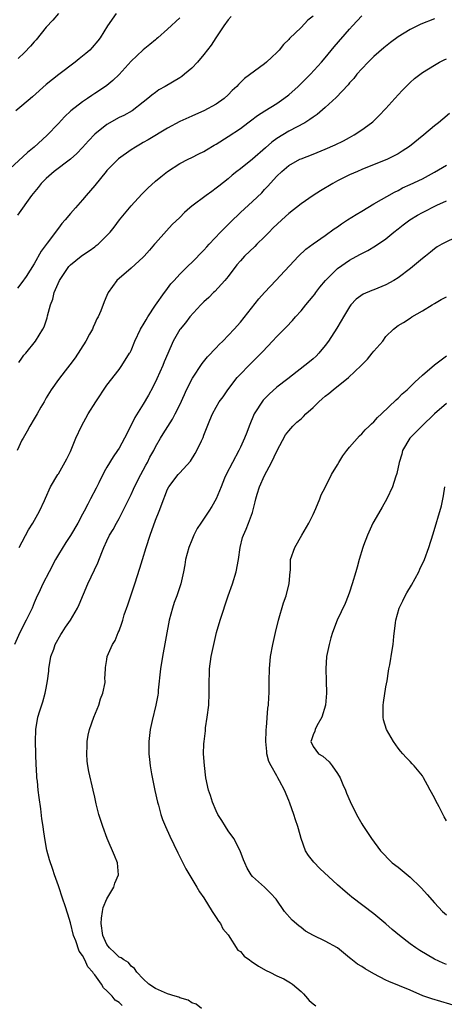
# Model space of a CAD drawing. Units: inches. Extents: x 2634000 to 2635426, y 1449000 to 1452000.
# Drawn here: x 2634881 to 2634951, y 1449084 to 1449246 of the extents above; entities that cross this region are included whole.
import ezdxf

# ---------------------------------------------------------------- set-up
doc = ezdxf.new("R2010")
doc.units = ezdxf.units.IN
doc.header["$MEASUREMENT"] = 0
doc.layers.add('LD26341449_2ft', color=249, linetype='Continuous')

msp = doc.modelspace()

# ---------------------------------------------------------------- linework, layer by layer
at = {"layer": 'LD26341449_2ft'}
for points, elevation in [([(2634907, 1449246.3), (2634905, 1449244.42), (2634903.4, 1449243), (2634903.18, 1449242.82), (2634903, 1449242.69), (2634902.08, 1449241.92), (2634901, 1449241.03), (2634899.95, 1449240.06), (2634899, 1449239.14), (2634897, 1449236.95), (2634896, 1449236), (2634895, 1449235.17), (2634894.77, 1449235), (2634893, 1449233.81), (2634892.5, 1449233.5), (2634891.79, 1449233), (2634891, 1449232.48), (2634889.03, 1449230.97), (2634888.02, 1449229.98), (2634887, 1449228.86), (2634885.1, 1449226.9), (2634883.02, 1449225), (2634881.89, 1449224.11), (2634879, 1449221.39)], 11406), ([(2634896.54, 1449247), (2634895.12, 1449245), (2634893.87, 1449243), (2634893.5, 1449242.5), (2634892.58, 1449241.42), (2634892.17, 1449241), (2634891.55, 1449240.45), (2634890.44, 1449239.56), (2634889.76, 1449239), (2634887.05, 1449236.95), (2634885, 1449235.3), (2634882.72, 1449233.28), (2634881, 1449231.82), (2634880, 1449231)], 11404), ([(2634929, 1449246.57), (2634928.1, 1449245.9), (2634927, 1449244.73), (2634925.11, 1449242.89), (2634925, 1449242.75), (2634924.09, 1449241.91), (2634923.4, 1449241), (2634923, 1449240.59), (2634922.17, 1449239.83), (2634921.32, 1449239), (2634921, 1449238.73), (2634917.67, 1449236.33), (2634917, 1449235.65), (2634916.67, 1449235.33), (2634916.4, 1449235), (2634915.67, 1449234.33), (2634915, 1449233.61), (2634914.33, 1449233), (2634913, 1449232.1), (2634911, 1449231), (2634909.62, 1449230.38), (2634909, 1449230.12), (2634907, 1449229.19), (2634905, 1449228.1), (2634901.8, 1449226.2), (2634901, 1449225.74), (2634900.52, 1449225.48), (2634899.7, 1449225), (2634899, 1449224.54), (2634896.92, 1449223.08), (2634895, 1449221.15), (2634894.87, 1449221), (2634893, 1449218.67), (2634891.56, 1449217), (2634891, 1449216.29), (2634889.8, 1449215), (2634889, 1449214.06), (2634888.13, 1449213), (2634887.59, 1449212.41), (2634887, 1449211.65), (2634885.17, 1449209.17), (2634884.16, 1449207.84), (2634883, 1449205.73), (2634881.67, 1449203.67), (2634881, 1449202.68), (2634880.24, 1449201.76)], 11410), ([(2634915.48, 1449246.52), (2634915, 1449246), (2634914.3, 1449245), (2634912.94, 1449243), (2634912.19, 1449241.81), (2634911, 1449240.26), (2634909.95, 1449239), (2634909, 1449237.99), (2634907.81, 1449237), (2634907.35, 1449236.65), (2634907, 1449236.41), (2634904.6, 1449235), (2634903.57, 1449234.43), (2634903, 1449234.02), (2634902.43, 1449233.57), (2634901.76, 1449233), (2634901, 1449232.39), (2634899.16, 1449231), (2634897.77, 1449230.23), (2634897, 1449229.85), (2634895, 1449228.74), (2634893, 1449227.14), (2634891.95, 1449226.05), (2634891, 1449224.93), (2634890.04, 1449223.96), (2634888.99, 1449223.01), (2634886.3, 1449221), (2634885, 1449219.84), (2634884.17, 1449219), (2634883.66, 1449218.34), (2634882.59, 1449217), (2634880.24, 1449213.76)], 11408), ([(2634887, 1449247.04), (2634886.1, 1449245.9), (2634885, 1449244.75), (2634883.33, 1449242.67), (2634883, 1449242.35), (2634882.39, 1449241.61), (2634881.43, 1449240.57), (2634880.39, 1449239.61)], 11402), ([(2634880.49, 1449189.51), (2634881, 1449190.19), (2634881.32, 1449190.68), (2634881.61, 1449191), (2634883.2, 1449193), (2634884.46, 1449195), (2634884.64, 1449195.36), (2634885.14, 1449196.86), (2634885.2, 1449197.2), (2634885.68, 1449199), (2634886.08, 1449199.92), (2634886.32, 1449201), (2634887.17, 1449203), (2634888.48, 1449205), (2634888.71, 1449205.29), (2634889, 1449205.59), (2634890.77, 1449207), (2634891, 1449207.18), (2634892.1, 1449207.9), (2634893, 1449208.58), (2634893.25, 1449208.75), (2634893.54, 1449209), (2634895, 1449210.41), (2634895.56, 1449211), (2634896.19, 1449211.81), (2634897.07, 1449213), (2634898.72, 1449215), (2634899, 1449215.31), (2634900.78, 1449217.22), (2634901, 1449217.43), (2634901.75, 1449218.25), (2634903, 1449219.37), (2634903.88, 1449220.12), (2634905, 1449220.97), (2634907, 1449222.28), (2634908.42, 1449223), (2634909, 1449223.26), (2634910.13, 1449223.87), (2634911, 1449224.26), (2634911.44, 1449224.56), (2634912.69, 1449225.31), (2634913, 1449225.48), (2634915, 1449226.75), (2634917, 1449228.08), (2634918.23, 1449229), (2634918.68, 1449229.32), (2634919.81, 1449230.19), (2634921.02, 1449230.98), (2634923, 1449232.2), (2634924.16, 1449233), (2634925, 1449233.64), (2634926.54, 1449235), (2634928.54, 1449237), (2634930.36, 1449239), (2634931, 1449239.73), (2634932.49, 1449241.51), (2634935, 1449244.43), (2634935.5, 1449245), (2634937, 1449246.64)], 11412), ([(2634949, 1449246.14), (2634946.75, 1449245.25), (2634945, 1449244.38), (2634943, 1449243.17), (2634941.74, 1449242.26), (2634940.64, 1449241.36), (2634939, 1449239.92), (2634938.06, 1449239), (2634937, 1449237.92), (2634936.22, 1449237), (2634935.68, 1449236.32), (2634935, 1449235.58), (2634934.75, 1449235.25), (2634932.81, 1449233.19), (2634931, 1449231.54), (2634929.64, 1449230.36), (2634929, 1449229.94), (2634928.47, 1449229.53), (2634927.62, 1449229), (2634925, 1449227.62), (2634923, 1449226.4), (2634922.18, 1449225.82), (2634921.13, 1449224.87), (2634919, 1449223.01), (2634917, 1449221.41), (2634916.44, 1449221), (2634915.64, 1449220.36), (2634915, 1449219.79), (2634913.43, 1449218.57), (2634913, 1449218.2), (2634912.3, 1449217.7), (2634911.34, 1449217), (2634909, 1449215.25), (2634908.69, 1449215), (2634907.78, 1449214.22), (2634907, 1449213.41), (2634905.78, 1449212.22), (2634904.81, 1449211.19), (2634903, 1449209.18), (2634902.86, 1449209), (2634902, 1449208), (2634901.15, 1449207), (2634901, 1449206.84), (2634899, 1449205.04), (2634896.66, 1449203), (2634895.2, 1449201), (2634895, 1449200.54), (2634894.52, 1449199.48), (2634893.98, 1449197.98), (2634893.55, 1449197), (2634893.34, 1449196.66), (2634893, 1449195.9), (2634892.71, 1449195.29), (2634892.61, 1449195), (2634892.15, 1449194.15), (2634891.5, 1449193), (2634889.75, 1449190.25), (2634888.91, 1449189.09), (2634888.11, 1449188.11), (2634887, 1449186.71), (2634885.8, 1449185), (2634885, 1449183.67), (2634884.64, 1449183), (2634884.13, 1449182.13), (2634883.5, 1449181), (2634883, 1449180.2), (2634882.3, 1449179), (2634881.85, 1449178.15), (2634881.17, 1449177), (2634881, 1449176.68), (2634880.21, 1449175)], 11414), ([(2634880.52, 1449159), (2634882.09, 1449161.91), (2634882.77, 1449163), (2634883.9, 1449165), (2634884.72, 1449166.72), (2634884.87, 1449167.13), (2634885.69, 1449169), (2634886.89, 1449171), (2634887, 1449171.16), (2634888.4, 1449173.6), (2634889, 1449174.83), (2634889.9, 1449177), (2634890.8, 1449179), (2634891.89, 1449181), (2634893.15, 1449183), (2634895, 1449185.75), (2634897, 1449188.34), (2634897.48, 1449189), (2634898.75, 1449191), (2634898.84, 1449191.16), (2634899, 1449191.48), (2634899.62, 1449193), (2634900.56, 1449195), (2634900.72, 1449195.28), (2634901, 1449195.71), (2634901.46, 1449196.54), (2634901.74, 1449197), (2634903, 1449198.93), (2634904.48, 1449201), (2634904.69, 1449201.31), (2634905, 1449201.69), (2634905.56, 1449202.44), (2634906.08, 1449203), (2634907, 1449204.03), (2634907.97, 1449205), (2634909.52, 1449206.48), (2634910.51, 1449207.49), (2634911, 1449208.01), (2634911.45, 1449208.55), (2634911.85, 1449209), (2634913.73, 1449211), (2634915.37, 1449212.63), (2634917, 1449214.21), (2634919, 1449216.03), (2634920.53, 1449217.47), (2634921, 1449218), (2634921.5, 1449218.5), (2634923, 1449220.21), (2634923.81, 1449221), (2634925, 1449221.99), (2634926.82, 1449223), (2634927, 1449223.08), (2634929, 1449223.82), (2634931, 1449224.64), (2634932.64, 1449225.36), (2634933.98, 1449226.02), (2634935, 1449226.59), (2634935.77, 1449227), (2634937, 1449227.83), (2634938.62, 1449229), (2634938.82, 1449229.18), (2634939.84, 1449230.16), (2634941, 1449231.35), (2634942.49, 1449233), (2634943.7, 1449234.3), (2634944.68, 1449235.32), (2634945, 1449235.64), (2634945.72, 1449236.28), (2634947, 1449237.29), (2634949, 1449238.53), (2634949.83, 1449239), (2634950.6, 1449239.4), (2634951, 1449239.55)], 11416), ([(2634951.49, 1449230.51), (2634950.38, 1449229.62), (2634949.66, 1449229), (2634949, 1449228.48), (2634947.24, 1449227), (2634944.89, 1449225.11), (2634943.7, 1449224.3), (2634943, 1449223.9), (2634941.23, 1449223), (2634937, 1449221.3), (2634936.3, 1449221), (2634935, 1449220.4), (2634933, 1449219.41), (2634932.23, 1449219), (2634930.21, 1449217.79), (2634928.99, 1449217.01), (2634927, 1449215.63), (2634925, 1449214.06), (2634923.82, 1449213), (2634922.38, 1449211.62), (2634921.75, 1449211), (2634921, 1449210.22), (2634919.74, 1449209), (2634919.38, 1449208.62), (2634917.68, 1449207), (2634917, 1449206.26), (2634916.43, 1449205.57), (2634915, 1449203.69), (2634914.44, 1449203), (2634912.8, 1449201.2), (2634912.58, 1449201), (2634911.8, 1449200.2), (2634911, 1449199.48), (2634910.51, 1449199), (2634908.68, 1449197), (2634907.96, 1449196.04), (2634907.06, 1449195), (2634907, 1449194.91), (2634905.92, 1449193), (2634905.02, 1449190.98), (2634904.43, 1449189.57), (2634904.21, 1449189), (2634903.22, 1449186.78), (2634902.58, 1449185.42), (2634901.88, 1449184.12), (2634901, 1449182.6), (2634899.6, 1449180.4), (2634899, 1449179.18), (2634897.88, 1449177), (2634897, 1449175.36), (2634896.77, 1449175), (2634896.05, 1449173.95), (2634895, 1449172.22), (2634894.56, 1449171.44), (2634893.67, 1449169.67), (2634893.21, 1449168.79), (2634892.3, 1449167), (2634891.85, 1449166.15), (2634891.27, 1449165), (2634891, 1449164.47), (2634890.18, 1449163), (2634889, 1449160.99), (2634888.21, 1449159.79), (2634887, 1449157.81), (2634886.54, 1449157), (2634885.47, 1449155), (2634884.45, 1449153), (2634883.98, 1449152.02), (2634883.35, 1449150.65), (2634883, 1449149.86), (2634882.65, 1449149), (2634882.33, 1449148.33), (2634881.69, 1449147), (2634880.66, 1449145), (2634879.74, 1449143)], 11418), ([(2634897.51, 1449083.51), (2634897, 1449083.98), (2634896.36, 1449084.36), (2634895.84, 1449085), (2634895, 1449085.91), (2634894.41, 1449086.41), (2634894.1, 1449087), (2634893, 1449088.56), (2634892.77, 1449088.77), (2634892.66, 1449089), (2634891.85, 1449089.85), (2634891.34, 1449091), (2634891, 1449091.72), (2634890.44, 1449092.44), (2634889.86, 1449094.14), (2634889.49, 1449095), (2634889, 1449097.1), (2634888.55, 1449098.56), (2634888.09, 1449099.91), (2634887.75, 1449101), (2634887, 1449103.24), (2634886.38, 1449105), (2634886.08, 1449105.92), (2634885.52, 1449107.52), (2634885.1, 1449109.1), (2634884.75, 1449111), (2634884.52, 1449112.52), (2634884.48, 1449113), (2634884.28, 1449114.28), (2634884.08, 1449115.92), (2634883.81, 1449117.8), (2634883.67, 1449119), (2634883.53, 1449120.47), (2634883.46, 1449121), (2634883.37, 1449122.63), (2634883.33, 1449123), (2634883.22, 1449127), (2634883.27, 1449129), (2634883.62, 1449131), (2634883.93, 1449132.07), (2634884.43, 1449133.57), (2634884.84, 1449135), (2634885, 1449135.78), (2634885.21, 1449137), (2634885.41, 1449138.59), (2634885.42, 1449139), (2634885.77, 1449141), (2634886.23, 1449142.23), (2634886.48, 1449143), (2634887.38, 1449144.62), (2634887.64, 1449145), (2634888.16, 1449145.84), (2634888.97, 1449147), (2634890.14, 1449149), (2634890.42, 1449149.59), (2634891.88, 1449153), (2634893.53, 1449156.47), (2634894.16, 1449158.16), (2634894.51, 1449159), (2634895, 1449160.07), (2634895.45, 1449161), (2634896.03, 1449161.97), (2634896.56, 1449163), (2634897, 1449163.77), (2634897.65, 1449165), (2634899, 1449167.7), (2634899.4, 1449168.6), (2634899.56, 1449169), (2634900.58, 1449171), (2634901, 1449171.75), (2634901.43, 1449172.57), (2634901.67, 1449173), (2634902.1, 1449173.9), (2634902.71, 1449175), (2634903, 1449175.57), (2634903.85, 1449177), (2634904.28, 1449177.72), (2634905.07, 1449178.93), (2634905.83, 1449180.17), (2634906.26, 1449181), (2634907, 1449182.52), (2634907.77, 1449184.23), (2634908.14, 1449185), (2634909.1, 1449186.9), (2634910.7, 1449189.3), (2634911.6, 1449190.4), (2634913, 1449191.91), (2634913.53, 1449192.47), (2634914.09, 1449193), (2634916, 1449195), (2634917, 1449196.16), (2634920.03, 1449199.97), (2634921, 1449201.05), (2634921.95, 1449202.05), (2634922.87, 1449203), (2634926.58, 1449207), (2634927.81, 1449208.19), (2634929, 1449209.05), (2634931, 1449210.44), (2634932.49, 1449211.51), (2634933, 1449211.85), (2634933.65, 1449212.35), (2634934.69, 1449213), (2634936.09, 1449213.91), (2634937, 1449214.43), (2634939, 1449215.62), (2634942.42, 1449217.58), (2634943, 1449217.85), (2634943.74, 1449218.26), (2634945, 1449218.83), (2634947, 1449219.79), (2634949, 1449220.87), (2634951, 1449222.03)], 11420), ([(2634910.58, 1449083), (2634909.69, 1449083.69), (2634909, 1449083.92), (2634908.38, 1449084.38), (2634907, 1449084.74), (2634906.84, 1449084.84), (2634906.25, 1449085), (2634905, 1449085.4), (2634903, 1449086.3), (2634901.89, 1449087), (2634901, 1449087.88), (2634899.92, 1449089), (2634899.57, 1449089.57), (2634899, 1449089.96), (2634898.55, 1449090.55), (2634897.79, 1449091), (2634897.34, 1449091.34), (2634897, 1449091.46), (2634896.25, 1449092.25), (2634895.42, 1449093), (2634895, 1449093.53), (2634894.35, 1449095), (2634894.03, 1449097), (2634894.1, 1449097.9), (2634894.25, 1449099), (2634894.38, 1449099.62), (2634895, 1449101.07), (2634896.16, 1449103), (2634896.32, 1449103.68), (2634896.92, 1449105), (2634896.73, 1449107), (2634896.23, 1449108.23), (2634895.04, 1449111), (2634894.3, 1449113), (2634893.68, 1449115), (2634893.25, 1449116.75), (2634893, 1449117.83), (2634892.75, 1449119), (2634892.04, 1449122.04), (2634891.86, 1449123), (2634891.77, 1449123.77), (2634891.68, 1449125), (2634891.72, 1449126.28), (2634891.76, 1449127), (2634891.93, 1449128.07), (2634892.13, 1449129), (2634892.85, 1449131), (2634893.67, 1449133), (2634893.95, 1449134.05), (2634894.35, 1449135), (2634894.73, 1449136.73), (2634894.73, 1449137), (2634894.66, 1449137.34), (2634894.76, 1449139), (2634894.78, 1449139.22), (2634895, 1449140.54), (2634895.05, 1449141), (2634895.9, 1449143), (2634896.35, 1449143.65), (2634896.88, 1449145), (2634897, 1449145.25), (2634897.47, 1449146.53), (2634897.6, 1449147), (2634897.87, 1449147.87), (2634898.46, 1449149.54), (2634899.62, 1449153), (2634900.43, 1449155.57), (2634900.85, 1449157), (2634901.46, 1449159), (2634902.11, 1449161), (2634903, 1449163.47), (2634903.64, 1449165), (2634904.39, 1449167), (2634904.57, 1449167.43), (2634905, 1449168.63), (2634905.21, 1449169), (2634906.73, 1449171), (2634906.87, 1449171.13), (2634907, 1449171.32), (2634908.76, 1449173.24), (2634909.54, 1449174.46), (2634909.83, 1449175), (2634910.57, 1449176.57), (2634910.87, 1449177.13), (2634911, 1449177.51), (2634911.98, 1449179.98), (2634912.43, 1449181), (2634913, 1449182.11), (2634913.53, 1449183), (2634914.15, 1449183.85), (2634914.92, 1449185), (2634916.48, 1449187), (2634917, 1449187.57), (2634918.38, 1449189), (2634918.7, 1449189.3), (2634920.7, 1449191.3), (2634922.31, 1449193), (2634923, 1449193.76), (2634924.62, 1449195.38), (2634925.6, 1449196.4), (2634926.1, 1449197), (2634927, 1449197.99), (2634927.79, 1449199), (2634929, 1449200.42), (2634929.26, 1449200.74), (2634929.44, 1449201), (2634930.12, 1449201.88), (2634931.03, 1449203), (2634933, 1449204.97), (2634935, 1449206.34), (2634936.71, 1449207.29), (2634937, 1449207.47), (2634938.03, 1449207.97), (2634939.28, 1449208.72), (2634941, 1449209.9), (2634942.31, 1449211), (2634943, 1449211.51), (2634943.83, 1449212.17), (2634944.95, 1449213), (2634946.22, 1449213.78), (2634947, 1449214.22), (2634949.41, 1449215.41), (2634951, 1449216.14)], 11422), ([(2634953, 1449210.38), (2634950.22, 1449209), (2634949.47, 1449208.53), (2634949, 1449208.21), (2634948.35, 1449207.65), (2634947.52, 1449207), (2634947, 1449206.62), (2634945.06, 1449205), (2634943, 1449203.45), (2634942.3, 1449203), (2634941, 1449202.27), (2634939, 1449201.47), (2634938.65, 1449201.35), (2634937.24, 1449200.76), (2634936.08, 1449199.92), (2634935.23, 1449199), (2634935, 1449198.67), (2634933.99, 1449197), (2634933.64, 1449196.36), (2634932.88, 1449195.12), (2634931.52, 1449193), (2634931, 1449192.29), (2634929.95, 1449191), (2634929.48, 1449190.52), (2634929, 1449190.08), (2634928.42, 1449189.58), (2634924.81, 1449186.81), (2634923, 1449185.4), (2634921.75, 1449184.25), (2634920.75, 1449183.25), (2634919.3, 1449181), (2634918.43, 1449179), (2634918.07, 1449177.93), (2634917.69, 1449177), (2634917, 1449175.52), (2634916.74, 1449175), (2634915.68, 1449173), (2634914.67, 1449171), (2634914.41, 1449170.41), (2634913.83, 1449169), (2634912.99, 1449167.01), (2634912.27, 1449165.73), (2634911.82, 1449165), (2634910.46, 1449163), (2634909.9, 1449162.1), (2634909.31, 1449161), (2634909, 1449160.21), (2634908.49, 1449159), (2634907.98, 1449157), (2634907.87, 1449156.13), (2634907.64, 1449155), (2634907.19, 1449153), (2634906.5, 1449151), (2634906.1, 1449149.9), (2634905.8, 1449149), (2634905.27, 1449147), (2634904.19, 1449141), (2634903.86, 1449139), (2634903.46, 1449135.46), (2634903.43, 1449135), (2634903.37, 1449134.63), (2634903.08, 1449133), (2634902.45, 1449130.45), (2634902.14, 1449129), (2634901.9, 1449127), (2634901.9, 1449125), (2634902.02, 1449124.02), (2634902.12, 1449123), (2634902.35, 1449121.65), (2634902.92, 1449118.92), (2634903.35, 1449117), (2634903.5, 1449116.5), (2634903.89, 1449115), (2634904.16, 1449114.16), (2634904.65, 1449113), (2634905.39, 1449111.39), (2634906.68, 1449108.68), (2634907.34, 1449107.34), (2634908.02, 1449106.02), (2634909.81, 1449103), (2634910.24, 1449102.24), (2634911, 1449101.21), (2634912.34, 1449099), (2634913, 1449098.02), (2634913.38, 1449097.38), (2634913.71, 1449097), (2634914.12, 1449096.12), (2634915, 1449095.11), (2634916.6, 1449092.6), (2634917, 1449092.37), (2634917.64, 1449091.64), (2634918.5, 1449091), (2634918.77, 1449090.77), (2634919.97, 1449089.97), (2634921.26, 1449089.26), (2634921.86, 1449089), (2634923, 1449088.4), (2634924.14, 1449087.86), (2634925, 1449087.4), (2634925.24, 1449087.24), (2634925.58, 1449087), (2634927, 1449085.78), (2634927.4, 1449085.4), (2634927.72, 1449085), (2634928.33, 1449084.33), (2634929, 1449083.75), (2634929.44, 1449083.44)], 11424), ([(2634953, 1449083.25), (2634948.57, 1449084.57), (2634947.09, 1449085.09), (2634945, 1449085.99), (2634941.46, 1449087.46), (2634941, 1449087.68), (2634939, 1449088.71), (2634937.55, 1449089.55), (2634937, 1449089.91), (2634936.3, 1449090.3), (2634935.19, 1449091.19), (2634935, 1449091.36), (2634933, 1449093.01), (2634931, 1449094.1), (2634929.03, 1449095.03), (2634927.75, 1449095.75), (2634927, 1449096.36), (2634926.63, 1449096.63), (2634925.53, 1449097.53), (2634924.27, 1449099), (2634922.88, 1449101), (2634921.98, 1449101.98), (2634921, 1449103), (2634919, 1449104.74), (2634918.79, 1449105), (2634918.1, 1449106.1), (2634917.75, 1449107), (2634917.52, 1449107.52), (2634916.98, 1449108.98), (2634915.91, 1449111), (2634915, 1449112.3), (2634914.54, 1449113), (2634913.96, 1449113.96), (2634913.3, 1449115), (2634913, 1449115.6), (2634912.41, 1449117), (2634912.09, 1449118.09), (2634911.73, 1449119), (2634911.31, 1449121), (2634911.07, 1449123.07), (2634910.95, 1449125), (2634911, 1449126.62), (2634911.01, 1449127), (2634911.23, 1449128.77), (2634911.27, 1449129.28), (2634911.54, 1449131), (2634911.79, 1449133), (2634911.88, 1449135), (2634911.85, 1449135.85), (2634911.84, 1449137), (2634911.9, 1449138.1), (2634911.91, 1449139), (2634912.21, 1449141), (2634912.61, 1449143), (2634913.07, 1449145), (2634913.66, 1449147), (2634915, 1449151.03), (2634915.7, 1449153), (2634916.31, 1449155), (2634916.68, 1449157), (2634916.97, 1449159), (2634917.37, 1449160.63), (2634917.49, 1449161), (2634917.97, 1449162.03), (2634918.36, 1449163), (2634919, 1449164.78), (2634919.46, 1449166.54), (2634919.53, 1449167), (2634919.77, 1449167.77), (2634920.13, 1449169), (2634921, 1449170.88), (2634922.14, 1449173), (2634923, 1449174.85), (2634924.45, 1449177.55), (2634925, 1449178.24), (2634925.67, 1449179), (2634926.33, 1449179.67), (2634927, 1449180.22), (2634927.4, 1449180.6), (2634927.77, 1449181), (2634929, 1449182.06), (2634929.93, 1449183), (2634930.49, 1449183.51), (2634931, 1449183.94), (2634931.61, 1449184.39), (2634932.31, 1449185), (2634934.83, 1449187), (2634936.92, 1449189), (2634937.95, 1449190.05), (2634938.75, 1449191), (2634939, 1449191.33), (2634940.47, 1449193), (2634941, 1449193.75), (2634942.27, 1449195), (2634943, 1449195.57), (2634943.9, 1449196.1), (2634945, 1449196.81), (2634945.26, 1449197), (2634947, 1449197.98), (2634948.6, 1449199), (2634949, 1449199.21), (2634950.13, 1449199.87), (2634951, 1449200.31)], 11426), ([(2634951, 1449090.22), (2634950.46, 1449090.46), (2634949, 1449091.15), (2634946.58, 1449092.58), (2634945.94, 1449093), (2634945, 1449093.67), (2634943.23, 1449095), (2634942.02, 1449096.02), (2634941, 1449096.94), (2634939, 1449098.6), (2634935.35, 1449101.35), (2634935, 1449101.67), (2634934.26, 1449102.26), (2634933, 1449103.38), (2634930.08, 1449106.08), (2634929.09, 1449107.09), (2634928.24, 1449108.24), (2634927.74, 1449109), (2634927.03, 1449111.03), (2634926.59, 1449112.59), (2634926.5, 1449113), (2634926.07, 1449114.07), (2634925.81, 1449115), (2634925.18, 1449116.82), (2634925, 1449117.29), (2634924.3, 1449119), (2634923.47, 1449120.53), (2634923.2, 1449121), (2634923, 1449121.32), (2634922.06, 1449123), (2634921.72, 1449123.72), (2634921.39, 1449125), (2634921.34, 1449125.34), (2634921.2, 1449127), (2634921.24, 1449128.76), (2634921.26, 1449129), (2634921.31, 1449129.31), (2634921.51, 1449132.49), (2634921.62, 1449133), (2634921.67, 1449134.33), (2634921.75, 1449135), (2634921.77, 1449135.77), (2634921.75, 1449137), (2634921.78, 1449139), (2634921.98, 1449141), (2634922.34, 1449143), (2634922.8, 1449145), (2634923.3, 1449147), (2634924.13, 1449149.87), (2634924.54, 1449151), (2634925.06, 1449153.06), (2634925.21, 1449155), (2634925.25, 1449155.25), (2634925.26, 1449157), (2634925.98, 1449159), (2634927.16, 1449161), (2634928.29, 1449163), (2634929, 1449164.45), (2634929.44, 1449165.44), (2634930.08, 1449167), (2634930.34, 1449167.66), (2634931, 1449168.89), (2634932.01, 1449171), (2634933, 1449172.6), (2634933.23, 1449173), (2634933.91, 1449174.09), (2634934.58, 1449175), (2634935, 1449175.51), (2634936.62, 1449177.38), (2634937, 1449177.7), (2634937.6, 1449178.4), (2634938.24, 1449179), (2634938.62, 1449179.38), (2634939, 1449179.71), (2634939.6, 1449180.4), (2634940.26, 1449181), (2634942.67, 1449183.33), (2634943, 1449183.63), (2634943.69, 1449184.31), (2634944.48, 1449185), (2634945, 1449185.49), (2634945.75, 1449186.25), (2634947, 1449187.39), (2634949, 1449189.08), (2634951, 1449190.59)], 11428), ([(2634951, 1449182.75), (2634949, 1449181), (2634946.91, 1449179), (2634945.97, 1449178.03), (2634944.96, 1449177.04), (2634943.75, 1449175), (2634943.61, 1449174.39), (2634943.17, 1449173), (2634942.8, 1449171.2), (2634942.56, 1449170.56), (2634942.06, 1449169), (2634941.12, 1449167), (2634940.37, 1449165.63), (2634939, 1449163.27), (2634938.86, 1449163), (2634937.97, 1449161), (2634937.3, 1449159.3), (2634937.19, 1449159), (2634936.58, 1449157), (2634936.26, 1449155.74), (2634936.03, 1449155), (2634935.44, 1449153), (2634935, 1449151.64), (2634934.78, 1449151), (2634934.26, 1449149.74), (2634932.98, 1449147), (2634932.2, 1449145), (2634931.91, 1449144.09), (2634931.62, 1449143), (2634931.21, 1449141), (2634931.08, 1449139), (2634931.17, 1449137), (2634931.22, 1449135), (2634931.02, 1449133), (2634930.42, 1449131), (2634929.61, 1449129.61), (2634929.34, 1449129), (2634929.3, 1449128.7), (2634929, 1449128.11), (2634928.74, 1449127.26), (2634928.64, 1449127), (2634929, 1449126.21), (2634929.89, 1449125), (2634930.6, 1449124.6), (2634931.64, 1449123.64), (2634932.13, 1449123), (2634933, 1449121.75), (2634933.45, 1449121), (2634933.9, 1449119.9), (2634934.32, 1449119), (2634934.5, 1449118.5), (2634935.09, 1449117.09), (2634936.15, 1449115), (2634937, 1449113.45), (2634937.17, 1449113.17), (2634938.64, 1449111), (2634940.11, 1449109), (2634940.55, 1449108.55), (2634941.51, 1449107.51), (2634942.03, 1449107), (2634943, 1449106.27), (2634945, 1449104.66), (2634946.7, 1449103), (2634946.85, 1449102.85), (2634947.79, 1449101.79), (2634949, 1449100.39), (2634950.35, 1449099), (2634951, 1449098.45)], 11430), ([(2634951, 1449113.91), (2634950.58, 1449114.58), (2634949.77, 1449116.23), (2634949.24, 1449117.24), (2634949, 1449117.74), (2634948.31, 1449119), (2634947.83, 1449119.83), (2634947.2, 1449121), (2634947, 1449121.33), (2634945.65, 1449123), (2634945.33, 1449123.33), (2634945, 1449123.71), (2634944.36, 1449124.36), (2634943.8, 1449125), (2634943.4, 1449125.4), (2634943, 1449125.89), (2634942.25, 1449127), (2634941.1, 1449129), (2634940.6, 1449130.6), (2634940.54, 1449131), (2634940.54, 1449133), (2634940.58, 1449133.42), (2634941, 1449136), (2634941.18, 1449137), (2634941.42, 1449138.58), (2634941.5, 1449139), (2634941.64, 1449139.64), (2634942.05, 1449142.05), (2634942.19, 1449143), (2634942.3, 1449144.3), (2634942.55, 1449146.55), (2634942.63, 1449147), (2634943.19, 1449149), (2634943.79, 1449150.21), (2634944.15, 1449151), (2634944.46, 1449151.54), (2634945.2, 1449152.8), (2634946.41, 1449155), (2634946.59, 1449155.41), (2634947.33, 1449157), (2634948.05, 1449159), (2634948.76, 1449161.24), (2634950.16, 1449165.84), (2634950.5, 1449167.5), (2634950.72, 1449169)], 11432)]:
    msp.add_lwpolyline(points, dxfattribs=dict(at, elevation=elevation))

doc.saveas('drawing.dxf')
